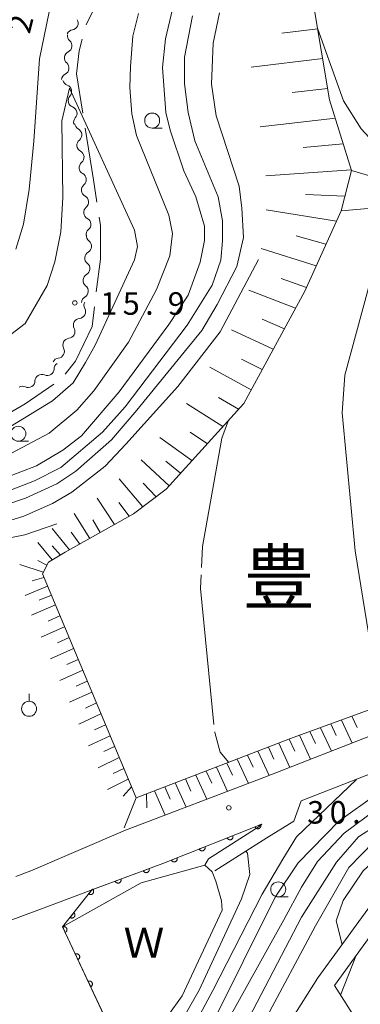
# Model space of a CAD drawing. Units: millimetres. Extents: x -79868 to -77999, y 36000 to 37500.
# Drawn here: x -78144 to -78087, y 36158 to 36322 of the extents above; entities that cross this region are included whole.
import ezdxf

# ---------------------------------------------------------------- set-up
doc = ezdxf.new("R2010")
doc.units = ezdxf.units.MM
for name, color, linetype, lineweight in [('110600_大字・町・丁目界', 7, 'Continuous', 20), ('210100_道路縁（街区線）', 7, 'Continuous', 15), ('510100_水涯線（河川、湖池等）（海岸線）', 7, 'Continuous', 15), ('510200_一条河川、細流', 7, 'Continuous', 15), ('610111_人工斜面(上)', 7, 'Continuous', 9), ('610199_人工斜面(中)', 7, 'Continuous', 9), ('611000_被覆(直)', 7, 'Continuous', 20), ('611011_被覆(幅上)', 7, 'Continuous', 20), ('611012_被覆(下)', 7, 'Continuous', 9), ('631900_果樹園', 7, 'Continuous', 9), ('633100_広葉樹林', 7, 'Continuous', 9), ('710100_等高線（計曲線）', 7, 'Continuous', 20), ('710107_等高線（計曲線）（注記）', 7, 'Continuous', 0), ('710200_等高線（主曲線）', 7, 'Continuous', 9), ('710300_等高線（補助曲線）', 7, 'Continuous', 9), ('731200_図化機測定による標高点', 7, 'Continuous', 20), ('731207_図化機測定による標高点（注記）', 7, 'Continuous', 20), ('811400_大字・町・丁目', 7, 'Continuous', 0), ('818100_説明注記', 7, 'Continuous', 0)]:
    doc.layers.add(name, color=color, linetype=linetype, lineweight=lineweight)
doc.styles.add('Style-Kanji', font='txt')
doc.styles.add('Style-WORKING', font='txt')

msp = doc.modelspace()

# ---------------------------------------------------------------- linework, layer by layer
at = {"layer": '110600_大字・町・丁目界', "flags": 128}
for points in [[(-78127.072, 36332.616), (-78130.13, 36326.7), (-78132.73, 36321.5), (-78132.737, 36321.475)], [(-78133.391, 36319.062), (-78133.92, 36317.11), (-78134.32, 36313.31), (-78133.282, 36306.735)], [(-78132.893, 36304.265), (-78131.53, 36295.63), (-78130.944, 36291.918)], [(-78130.554, 36289.449), (-78130.33, 36288.03), (-78130.33, 36282.44), (-78131.055, 36277.014)], [(-78131.351, 36274.532), (-78131.73, 36271.25), (-78134.52, 36265.46), (-78136.25, 36263.298)], [(-78138.098, 36261.655), (-78142.92, 36258.36), (-78148.674, 36255.006)]]:
    msp.add_lwpolyline(points, dxfattribs=at)
at = {"layer": '210100_道路縁（街区線）', "flags": 128}
for points in [[(-78088.51, 36297.22), (-78078.97, 36294.43), (-78053.13, 36285.51), (-78051.47, 36280.66)], [(-78090.24, 36290.48), (-78079.34, 36291.43), (-78055.46, 36283.19), (-78045.33, 36253.2), (-78039.76, 36239.01), (-78034.58, 36228.67), (-78034.6, 36226.91), (-78036.46, 36224.71), (-78065.01, 36211.01), (-78103.14, 36196.13), (-78126.2, 36187.37)], [(-78000, 36245.97), (-78005.09, 36251.64), (-78011.35, 36242.64), (-78019.01, 36231.54), (-78025.21, 36225.28), (-78033.83, 36219.42), (-78062.58, 36205.63), (-78096.88, 36192.24), (-78098.09, 36188.88), (-78102.61, 36186.08), (-78111.3, 36180.61)], [(-78000, 36117.05), (-78005.78, 36118.43), (-78013.89, 36122.06), (-78018.13, 36125.02), (-78022.21, 36129.83), (-78038.59, 36148.44), (-78045.73, 36148.91), (-78050.06, 36147.87), (-78067.53, 36134.69), (-78080.13, 36148.19), (-78087.53, 36155.56), (-78091.36, 36161.53), (-78081.75, 36174.75), (-78076.91, 36179.26), (-78072.78, 36181.22), (-78064, 36184.43), (-78035.32, 36195.44), (-78025.46, 36184.99), (-78000, 36208.79)], [(-78098.64, 36155.7), (-78094.13, 36162.79), (-78084.02, 36176.68), (-78078.59, 36181.74), (-78073.92, 36183.95), (-78065.04, 36187.21), (-78035.01, 36198.74)], [(-78126.2, 36187.36), (-78141.95, 36180.58), (-78144.45, 36179.65)], [(-78103.46, 36188.37), (-78119.93, 36181.84), (-78131.172, 36177.654), (-78138.38, 36174.97)], [(-78112.35, 36182.63), (-78103.88, 36187.97), (-78103.46, 36188.37)], [(-78138.38, 36174.97), (-78148.44, 36171.22)]]:
    msp.add_lwpolyline(points, dxfattribs=at)
at = {"layer": '510100_水涯線（河川、湖池等）（海岸線）', "flags": 128}
msp.add_lwpolyline([(-78112.93, 36181.53), (-78111.74, 36180.44), (-78111.09, 36178.86), (-78110.16, 36175.6), (-78110.04, 36174.03), (-78116.75, 36159.81), (-78121.51, 36153.12), (-78126.89, 36150.44), (-78136.66, 36171.29), (-78123.54, 36178.62), (-78112.93, 36181.53)], dxfattribs=at)
at = {"layer": '510200_一条河川、細流'}
for centre, start, end in [((-78135.19727, 36321.738906), 278.51156, 30.750777), ((-78136.228212, 36317.977496), 296.238046, 48.477263), ((-78136.72692, 36314.260805), 296.238046, 48.477263), ((-78136.282071, 36310.359877), 317.796738, 70.035955), ((-78135.380177, 36306.719948), 317.796738, 70.035955), ((-78134.593556, 36303.150168), 309.705436, 61.944653), ((-78134.212964, 36299.419532), 309.705436, 61.944653), ((-78133.832373, 36295.688895), 309.705436, 61.944653), ((-78133.451781, 36291.958258), 309.705436, 61.944653), ((-78133.071189, 36288.227622), 309.705436, 61.944653), ((-78132.961756, 36284.603744), 299.64052, 51.879737), ((-78133.239002, 36280.864007), 299.64052, 51.879737), ((-78133.516248, 36277.12427), 299.64052, 51.879737), ((-78133.964373, 36273.704274), 275.84943, 28.088647), ((-78135.72668, 36270.394172), 275.84943, 28.088647), ((-78137.488988, 36267.084071), 275.84943, 28.088647), ((-78139.218022, 36264.189954), 245.791025, 358.030242), ((-78142.401298, 36262.207719), 245.791025, 358.030242)]:
    msp.add_arc(centre, 1.129844, start, end, dxfattribs=at)
at = {"layer": '510200_一条河川、細流', "extrusion": (0, 0, -1)}
for centre, start, end in [((78134.732217, 36319.668566), 311.471985, 7.642346), ((78134.864082, 36319.505813), 25.368831, 81.539193), ((78135.230925, 36315.951875), 7.642346, 63.812707), ((78135.230925, 36315.951875), 311.471985, 7.642346), ((78135.729634, 36312.235185), 7.642346, 63.812707), ((78135.512124, 36312.482352), 289.913292, 346.083653), ((78134.610231, 36308.842423), 346.083653, 42.254014), ((78134.610231, 36308.842423), 289.913292, 346.083653), ((78133.708337, 36305.202493), 346.083653, 42.254014), ((78133.532534, 36305.143144), 298.004594, 354.174955), ((78133.151942, 36301.412507), 354.174955, 50.345316), ((78133.151942, 36301.412507), 298.004594, 354.174955), ((78132.77135, 36297.68187), 354.174955, 50.345316), ((78132.77135, 36297.68187), 298.004594, 354.174955), ((78132.390758, 36293.951234), 354.174955, 50.345316), ((78132.390758, 36293.951234), 298.004594, 354.174955), ((78132.010167, 36290.220597), 354.174955, 50.345316), ((78132.010167, 36290.220597), 298.004594, 354.174955), ((78131.629575, 36286.48996), 354.174955, 50.345316), ((78131.568763, 36286.38062), 308.069511, 4.239872), ((78131.846008, 36282.640883), 4.239872, 60.410233), ((78131.846008, 36282.640883), 308.069511, 4.239872), ((78132.123254, 36278.901146), 308.069511, 4.239872), ((78132.123254, 36278.901146), 4.239872, 60.410233), ((78132.4005, 36275.161408), 4.239872, 60.410233), ((78131.972955, 36274.768217), 331.860601, 28.030962), ((78133.735263, 36271.458116), 28.030962, 84.201323), ((78133.735263, 36271.458116), 331.860601, 28.030962), ((78135.49757, 36268.148014), 28.030962, 84.201323), ((78135.49757, 36268.148014), 331.860601, 28.030962), ((78137.259878, 36264.837912), 28.030962, 84.201323), ((78136.961509, 36264.113347), 1.919005, 58.089367), ((78140.144785, 36262.131112), 1.919005, 58.089367), ((78140.144785, 36262.131112), 58.089367, 114.259728), ((78143.328061, 36260.148878), 58.089367, 114.259728)]:
    msp.add_arc(centre, 1.127969, start, end, dxfattribs=at)
at = {"layer": '610111_人工斜面(上)', "flags": 128}
msp.add_lwpolyline([(-78096.14, 36332.84), (-78092.14, 36309), (-78088.51, 36297.22), (-78090.24, 36290.48), (-78096.28, 36277.11), (-78106.47, 36258.39), (-78119.39, 36244.16), (-78124.82, 36240.06), (-78136.23, 36233.64), (-78138.99, 36232), (-78140.03, 36230.08), (-78124.41, 36192.74), (-78098.66, 36202.63), (-78068.94, 36213.47), (-78053.71, 36220.1), (-78036.46, 36224.71)], dxfattribs=at)
at = {"layer": '610199_人工斜面(中)', "flags": 128}
for points in [[(-78094.12, 36320.82), (-78100.12, 36320.1)], [(-78093.29, 36315.84), (-78105.25, 36314.43)], [(-78092.45, 36310.86), (-78098.41, 36310.17)], [(-78091.19, 36305.92), (-78103.72, 36304.5)], [(-78089.87, 36301.63), (-78096.54, 36301.02)], [(-78088.53, 36297.3), (-78102.79, 36296.33)], [(-78089.61, 36292.92), (-78096.19, 36293.22)], [(-78091.01, 36288.78), (-78102.74, 36290.68)], [(-78092.75, 36284.92), (-78097.73, 36286.32)], [(-78094.38, 36281.32), (-78103.56, 36284.22)], [(-78095.99, 36277.75), (-78100.23, 36279.24)], [(-78097.82, 36274.28), (-78105.62, 36277.31)], [(-78099.69, 36270.86), (-78103.38, 36272.43)], [(-78101.54, 36267.46), (-78108.52, 36270.7)], [(-78103.38, 36264.07), (-78106.83, 36265.8)], [(-78105.22, 36260.69), (-78112.14, 36264.45)], [(-78107.32, 36257.46), (-78110.65, 36259.42)], [(-78109.94, 36254.58), (-78116.02, 36258.4)], [(-78115.09, 36248.9), (-78120.44, 36252.76)], [(-78112.53, 36251.72), (-78115.38, 36253.65)], [(-78118.89, 36244.71), (-78123.55, 36249.03)], [(-78117, 36246.8), (-78119.47, 36248.82)], [(-78123.29, 36241.21), (-78127.21, 36245.85)], [(-78121.06, 36242.9), (-78123.22, 36245.17)], [(-78128, 36238.27), (-78130.88, 36242.66)], [(-78125.58, 36239.63), (-78127.31, 36241.95)], [(-78132.1, 36235.96), (-78134.74, 36240.09)], [(-78130.4, 36236.92), (-78131.63, 36239.06)], [(-78135.52, 36234.04), (-78138.39, 36237.63)], [(-78133.8, 36235.01), (-78135.22, 36236.99)], [(-78138.38, 36232.36), (-78140.79, 36235.28)], [(-78137.03, 36233.16), (-78138.39, 36234.69)], [(-78139.9, 36230.34), (-78143.77, 36231.63)], [(-78139.27, 36231.48), (-78140.79, 36232.26)], [(-78139.78, 36229.47), (-78141.75, 36228.9)], [(-78139.17, 36228.01), (-78142.93, 36226.45)], [(-78138.54, 36226.51), (-78140.55, 36225.66)], [(-78137.85, 36224.87), (-78141.85, 36223.15)], [(-78137.1, 36223.06), (-78139.08, 36222.2)], [(-78136.34, 36221.24), (-78140.26, 36219.53)], [(-78135.58, 36219.43), (-78137.53, 36218.57)], [(-78134.82, 36217.62), (-78138.68, 36215.91)], [(-78134.06, 36215.81), (-78135.98, 36214.95)], [(-78133.3, 36214), (-78137.1, 36212.28)], [(-78132.54, 36212.18), (-78134.42, 36211.33)], [(-78131.79, 36210.37), (-78135.51, 36208.66)], [(-78131.03, 36208.56), (-78132.87, 36207.7)], [(-78130.27, 36206.74), (-78133.93, 36205.04)], [(-78129.51, 36204.93), (-78131.32, 36204.08)], [(-78091.93, 36205.08), (-78091.03, 36203.14)], [(-78090.19, 36205.71), (-78088.41, 36201.88)], [(-78088.45, 36206.35), (-78087.56, 36204.45)], [(-78095.42, 36203.81), (-78094.5, 36201.83)], [(-78093.68, 36204.44), (-78091.86, 36200.53)], [(-78128.75, 36203.11), (-78132.34, 36201.41)], [(-78100.63, 36201.87), (-78098.77, 36197.83)], [(-78098.9, 36202.53), (-78097.97, 36200.52)], [(-78097.16, 36203.17), (-78095.31, 36199.18)], [(-78127.99, 36201.3), (-78129.77, 36200.45)], [(-78104.09, 36200.54), (-78102.22, 36196.49)], [(-78102.36, 36201.21), (-78101.43, 36199.18)], [(-78127.23, 36199.48), (-78130.76, 36197.78)], [(-78109.27, 36198.55), (-78108.34, 36196.53)], [(-78107.54, 36199.21), (-78105.68, 36195.16)], [(-78105.81, 36199.88), (-78104.88, 36197.85)], [(-78126.47, 36197.67), (-78128.22, 36196.82)], [(-78112.73, 36197.22), (-78111.8, 36195.21)], [(-78111, 36197.89), (-78109.15, 36193.84)], [(-78125.71, 36195.85), (-78129.17, 36194.16)], [(-78117.91, 36195.23), (-78116.08, 36191.21)], [(-78116.18, 36195.9), (-78115.26, 36193.88)], [(-78114.45, 36196.56), (-78112.62, 36192.53)], [(-78125.18, 36194.58), (-78126.59, 36193.04)], [(-78122.66, 36193.41), (-78122.61, 36191.08)], [(-78121.36, 36193.91), (-78119.55, 36189.89)], [(-78119.63, 36194.57), (-78118.72, 36192.56)], [(-78124.42, 36192.76), (-78126.38, 36187.78)]]:
    msp.add_lwpolyline(points, dxfattribs=at)
at = {"layer": '611000_被覆(直)'}
msp.add_line((-78126.89, 36150.44), (-78136.66, 36171.29), dxfattribs=at)
at = {"layer": '611000_被覆(直)', "flags": 128}
for points in [[(-78136.225, 36170.361), (-78136.186, 36170.382), (-78136.149, 36170.406), (-78136.115, 36170.431), (-78136.083, 36170.461), (-78136.054, 36170.493), (-78136.027, 36170.528), (-78136.003, 36170.565), (-78135.984, 36170.604), (-78135.966, 36170.644), (-78135.954, 36170.686), (-78135.944, 36170.728), (-78135.939, 36170.771), (-78135.937, 36170.815), (-78135.939, 36170.859), (-78135.945, 36170.902), (-78135.955, 36170.944), (-78135.967, 36170.986), (-78135.984, 36171.026), (-78136.005, 36171.065), (-78136.028, 36171.102), (-78136.054, 36171.136), (-78136.084, 36171.168), (-78136.116, 36171.197), (-78136.151, 36171.224), (-78136.188, 36171.248), (-78136.226, 36171.267), (-78136.267, 36171.285), (-78136.309, 36171.297), (-78136.351, 36171.307), (-78136.394, 36171.312), (-78136.438, 36171.314), (-78136.482, 36171.312), (-78136.525, 36171.306), (-78136.567, 36171.297), (-78136.608, 36171.284), (-78136.649, 36171.267)], [(-78136.649, 36171.267), (-78136.225, 36170.361)], [(-78134.103, 36165.834), (-78134.064, 36165.854), (-78134.028, 36165.878), (-78133.994, 36165.904), (-78133.961, 36165.933), (-78133.932, 36165.966), (-78133.905, 36166.001), (-78133.882, 36166.037), (-78133.862, 36166.076), (-78133.845, 36166.116), (-78133.832, 36166.158), (-78133.822, 36166.201), (-78133.817, 36166.244), (-78133.816, 36166.288), (-78133.817, 36166.331), (-78133.823, 36166.375), (-78133.833, 36166.417), (-78133.846, 36166.458), (-78133.863, 36166.499), (-78133.883, 36166.538), (-78133.907, 36166.574), (-78133.933, 36166.608), (-78133.962, 36166.641), (-78133.995, 36166.67), (-78134.029, 36166.697), (-78134.066, 36166.72), (-78134.105, 36166.74), (-78134.145, 36166.757), (-78134.187, 36166.77), (-78134.23, 36166.78), (-78134.273, 36166.785), (-78134.317, 36166.786), (-78134.36, 36166.785), (-78134.404, 36166.779), (-78134.445, 36166.769), (-78134.487, 36166.756), (-78134.528, 36166.739)], [(-78134.528, 36166.739), (-78134.103, 36165.834)], [(-78131.982, 36161.306), (-78131.943, 36161.327), (-78131.906, 36161.35), (-78131.872, 36161.376), (-78131.84, 36161.406), (-78131.811, 36161.438), (-78131.784, 36161.473), (-78131.76, 36161.509), (-78131.741, 36161.548), (-78131.723, 36161.589), (-78131.711, 36161.631), (-78131.701, 36161.673), (-78131.696, 36161.716), (-78131.694, 36161.76), (-78131.696, 36161.804), (-78131.702, 36161.847), (-78131.711, 36161.889), (-78131.724, 36161.93), (-78131.741, 36161.971), (-78131.762, 36162.01), (-78131.785, 36162.046), (-78131.811, 36162.081), (-78131.841, 36162.113), (-78131.873, 36162.142), (-78131.908, 36162.169), (-78131.944, 36162.193), (-78131.983, 36162.212), (-78132.024, 36162.23), (-78132.066, 36162.242), (-78132.108, 36162.252), (-78132.151, 36162.257), (-78132.195, 36162.259), (-78132.238, 36162.257), (-78132.282, 36162.251), (-78132.324, 36162.241), (-78132.365, 36162.229), (-78132.406, 36162.212)], [(-78132.406, 36162.212), (-78131.982, 36161.306)]]:
    msp.add_lwpolyline(points, dxfattribs=at)
at = {"layer": '611011_被覆(幅上)', "flags": 128}
for points in [[(-78136.66, 36171.29), (-78131.761, 36177.435), (-78119.93, 36181.84), (-78103.46, 36188.37)], [(-78103.646, 36188.296), (-78104.576, 36187.928)], [(-78104.576, 36187.928), (-78104.558, 36187.887), (-78104.537, 36187.85), (-78104.513, 36187.814), (-78104.485, 36187.78), (-78104.455, 36187.749), (-78104.422, 36187.72), (-78104.387, 36187.694), (-78104.349, 36187.672), (-78104.31, 36187.652), (-78104.268, 36187.637), (-78104.227, 36187.625), (-78104.184, 36187.617), (-78104.14, 36187.613), (-78104.097, 36187.612), (-78104.053, 36187.615), (-78104.011, 36187.622), (-78103.969, 36187.633), (-78103.927, 36187.647), (-78103.887, 36187.665), (-78103.849, 36187.687), (-78103.813, 36187.71), (-78103.779, 36187.738), (-78103.748, 36187.768), (-78103.719, 36187.801), (-78103.693, 36187.836), (-78103.672, 36187.874), (-78103.652, 36187.913), (-78103.637, 36187.955), (-78103.624, 36187.996), (-78103.617, 36188.039), (-78103.612, 36188.083), (-78103.611, 36188.126), (-78103.615, 36188.17), (-78103.622, 36188.212), (-78103.632, 36188.254), (-78103.646, 36188.296)], [(-78108.294, 36186.453), (-78109.224, 36186.085)], [(-78109.224, 36186.085), (-78109.206, 36186.045), (-78109.185, 36186.007), (-78109.161, 36185.971), (-78109.133, 36185.937), (-78109.103, 36185.906), (-78109.07, 36185.877), (-78109.035, 36185.851), (-78108.997, 36185.829), (-78108.958, 36185.809), (-78108.916, 36185.795), (-78108.875, 36185.782), (-78108.832, 36185.774), (-78108.788, 36185.77), (-78108.745, 36185.769), (-78108.701, 36185.772), (-78108.659, 36185.78), (-78108.617, 36185.79), (-78108.575, 36185.804), (-78108.535, 36185.822), (-78108.497, 36185.844), (-78108.461, 36185.868), (-78108.427, 36185.895), (-78108.396, 36185.926), (-78108.367, 36185.959), (-78108.341, 36185.994), (-78108.32, 36186.031), (-78108.3, 36186.07), (-78108.285, 36186.112), (-78108.272, 36186.153), (-78108.265, 36186.196), (-78108.26, 36186.24), (-78108.259, 36186.283), (-78108.263, 36186.327), (-78108.27, 36186.369), (-78108.28, 36186.412), (-78108.294, 36186.453)], [(-78112.942, 36184.61), (-78113.872, 36184.242)], [(-78113.872, 36184.242), (-78113.854, 36184.202), (-78113.833, 36184.164), (-78113.809, 36184.128), (-78113.781, 36184.094), (-78113.751, 36184.063), (-78113.718, 36184.034), (-78113.683, 36184.008), (-78113.645, 36183.987), (-78113.606, 36183.967), (-78113.564, 36183.952), (-78113.523, 36183.939), (-78113.48, 36183.931), (-78113.436, 36183.927), (-78113.393, 36183.926), (-78113.349, 36183.93), (-78113.307, 36183.937), (-78113.265, 36183.947), (-78113.223, 36183.961), (-78113.183, 36183.979), (-78113.145, 36184.001), (-78113.109, 36184.025), (-78113.075, 36184.052), (-78113.044, 36184.083), (-78113.015, 36184.116), (-78112.989, 36184.151), (-78112.968, 36184.188), (-78112.948, 36184.228), (-78112.933, 36184.269), (-78112.92, 36184.31), (-78112.913, 36184.353), (-78112.908, 36184.397), (-78112.907, 36184.44), (-78112.911, 36184.484), (-78112.918, 36184.527), (-78112.928, 36184.569), (-78112.942, 36184.61)], [(-78117.59, 36182.768), (-78118.52, 36182.399)], [(-78118.52, 36182.399), (-78118.502, 36182.359), (-78118.481, 36182.321), (-78118.457, 36182.285), (-78118.429, 36182.251), (-78118.399, 36182.22), (-78118.366, 36182.191), (-78118.331, 36182.165), (-78118.293, 36182.144), (-78118.254, 36182.124), (-78118.212, 36182.109), (-78118.171, 36182.096), (-78118.128, 36182.089), (-78118.084, 36182.084), (-78118.041, 36182.083), (-78117.997, 36182.087), (-78117.955, 36182.094), (-78117.913, 36182.104), (-78117.871, 36182.118), (-78117.831, 36182.137), (-78117.793, 36182.158), (-78117.757, 36182.182), (-78117.723, 36182.209), (-78117.692, 36182.24), (-78117.663, 36182.273), (-78117.637, 36182.308), (-78117.616, 36182.346), (-78117.596, 36182.385), (-78117.581, 36182.426), (-78117.568, 36182.468), (-78117.561, 36182.51), (-78117.556, 36182.554), (-78117.555, 36182.598), (-78117.559, 36182.641), (-78117.566, 36182.684), (-78117.576, 36182.726), (-78117.59, 36182.768)], [(-78122.257, 36180.974), (-78123.194, 36180.625)], [(-78123.194, 36180.625), (-78123.177, 36180.584), (-78123.156, 36180.546), (-78123.133, 36180.51), (-78123.107, 36180.475), (-78123.077, 36180.443), (-78123.044, 36180.414), (-78123.01, 36180.387), (-78122.973, 36180.365), (-78122.934, 36180.344), (-78122.893, 36180.328), (-78122.852, 36180.315), (-78122.809, 36180.306), (-78122.765, 36180.301), (-78122.722, 36180.299), (-78122.678, 36180.301), (-78122.636, 36180.308), (-78122.593, 36180.317), (-78122.551, 36180.33), (-78122.511, 36180.348), (-78122.473, 36180.368), (-78122.436, 36180.391), (-78122.402, 36180.418), (-78122.37, 36180.448), (-78122.34, 36180.481), (-78122.314, 36180.515), (-78122.291, 36180.552), (-78122.271, 36180.591), (-78122.255, 36180.632), (-78122.241, 36180.673), (-78122.233, 36180.716), (-78122.228, 36180.759), (-78122.226, 36180.803), (-78122.228, 36180.847), (-78122.234, 36180.889), (-78122.244, 36180.932), (-78122.257, 36180.974)], [(-78126.943, 36179.229), (-78127.88, 36178.88)], [(-78127.88, 36178.88), (-78127.863, 36178.839), (-78127.842, 36178.801), (-78127.819, 36178.765), (-78127.792, 36178.73), (-78127.762, 36178.699), (-78127.73, 36178.669), (-78127.696, 36178.642), (-78127.658, 36178.62), (-78127.62, 36178.599), (-78127.579, 36178.583), (-78127.537, 36178.57), (-78127.495, 36178.561), (-78127.451, 36178.556), (-78127.408, 36178.554), (-78127.364, 36178.557), (-78127.321, 36178.563), (-78127.279, 36178.572), (-78127.237, 36178.586), (-78127.197, 36178.603), (-78127.158, 36178.624), (-78127.122, 36178.647), (-78127.087, 36178.674), (-78127.056, 36178.704), (-78127.026, 36178.736), (-78127, 36178.77), (-78126.977, 36178.808), (-78126.956, 36178.846), (-78126.941, 36178.887), (-78126.927, 36178.929), (-78126.919, 36178.971), (-78126.913, 36179.015), (-78126.911, 36179.058), (-78126.914, 36179.102), (-78126.92, 36179.145), (-78126.929, 36179.187), (-78126.943, 36179.229)], [(-78131.673, 36177.545), (-78132.296, 36176.763)], [(-78132.296, 36176.763), (-78132.261, 36176.738), (-78132.223, 36176.715), (-78132.185, 36176.696), (-78132.144, 36176.68), (-78132.102, 36176.669), (-78132.059, 36176.66), (-78132.016, 36176.655), (-78131.972, 36176.655), (-78131.929, 36176.657), (-78131.885, 36176.665), (-78131.843, 36176.674), (-78131.802, 36176.689), (-78131.762, 36176.707), (-78131.724, 36176.728), (-78131.687, 36176.752), (-78131.654, 36176.78), (-78131.623, 36176.81), (-78131.594, 36176.843), (-78131.568, 36176.878), (-78131.546, 36176.916), (-78131.527, 36176.954), (-78131.511, 36176.995), (-78131.499, 36177.037), (-78131.49, 36177.08), (-78131.485, 36177.123), (-78131.485, 36177.167), (-78131.487, 36177.211), (-78131.495, 36177.254), (-78131.505, 36177.296), (-78131.519, 36177.337), (-78131.537, 36177.377), (-78131.558, 36177.415), (-78131.583, 36177.452), (-78131.61, 36177.485), (-78131.64, 36177.516), (-78131.673, 36177.545)], [(-78134.79, 36173.636), (-78135.413, 36172.854)], [(-78135.413, 36172.854), (-78135.378, 36172.828), (-78135.34, 36172.806), (-78135.302, 36172.787), (-78135.261, 36172.771), (-78135.219, 36172.759), (-78135.176, 36172.75), (-78135.133, 36172.745), (-78135.089, 36172.745), (-78135.045, 36172.747), (-78135.002, 36172.755), (-78134.96, 36172.765), (-78134.919, 36172.779), (-78134.879, 36172.797), (-78134.841, 36172.818), (-78134.804, 36172.843), (-78134.771, 36172.87), (-78134.74, 36172.9), (-78134.711, 36172.933), (-78134.685, 36172.969), (-78134.663, 36173.006), (-78134.643, 36173.045), (-78134.627, 36173.086), (-78134.616, 36173.127), (-78134.607, 36173.17), (-78134.602, 36173.214), (-78134.602, 36173.257), (-78134.604, 36173.301), (-78134.612, 36173.344), (-78134.622, 36173.386), (-78134.636, 36173.428), (-78134.654, 36173.467), (-78134.675, 36173.506), (-78134.7, 36173.542), (-78134.727, 36173.575), (-78134.757, 36173.607), (-78134.79, 36173.636)]]:
    msp.add_lwpolyline(points, dxfattribs=at)
at = {"layer": '611012_被覆(下)', "flags": 128}
msp.add_lwpolyline([(-78103.46, 36188.37), (-78103.46, 36188.37), (-78103.88, 36187.97), (-78112.35, 36182.63), (-78112.93, 36181.53), (-78123.54, 36178.62), (-78133.911, 36172.826), (-78136.66, 36171.29)], dxfattribs=at)
at = {"layer": '631900_果樹園'}
msp.add_line((-78142.25, 36208.835), (-78142.25, 36210.085), dxfattribs=at)
msp.add_circle((-78142.25, 36207.585), 1.24995, dxfattribs=at)
at = {"layer": '633100_広葉樹林'}
for p, q in [((-78121.73, 36304.27), (-78120.063, 36304.27)), ((-78144.04, 36252.13), (-78142.373, 36252.13)), ((-78100.72, 36176.27), (-78099.053, 36176.27))]:
    msp.add_line(p, q, dxfattribs=at)
for centre in [(-78121.73, 36305.52), (-78144.04, 36253.38), (-78100.72, 36177.52)]:
    msp.add_circle(centre, 1.249875, dxfattribs=at)
at = {"layer": '710100_等高線（計曲線）', "flags": 128}
for points in [[(-78148.93, 36245.05), (-78141.03, 36248.05), (-78136.63, 36250.65), (-78133.53, 36253.05), (-78127.23, 36260.35), (-78118.93, 36271.55), (-78115.73, 36276.45), (-78113.73, 36281.95), (-78113.03, 36285.55), (-78113.03, 36287.95), (-78114.43, 36292.85), (-78116.43, 36297.15), (-78118.73, 36303.95), (-78119.43, 36306.85), (-78120.03, 36314.35), (-78119.53, 36319.15), (-78118.33, 36324.05)], [(-78000, 36228.75), (-78002.73, 36229.3), (-78009.31, 36231.43), (-78012.06, 36230.72), (-78014.64, 36229.13), (-78023.9, 36218.47), (-78030.64, 36212.57), (-78035.6, 36208.96), (-78042.17, 36205.46), (-78075.7, 36190.79), (-78084.74, 36185.5), (-78088.92, 36181.14), (-78094.52, 36171.46), (-78102.98, 36155.6), (-78107.72, 36144.65), (-78109.55, 36142.17), (-78120.07, 36131.24)], [(-78105.42, 36179.97), (-78105.86, 36183.522), (-78106.108, 36183.878)], [(-78184.26, 36140.17), (-78180.98, 36143.02), (-78176.72, 36143.95), (-78158.62, 36145.01), (-78137.78, 36146.15), (-78130.31, 36147.21), (-78125.94, 36148.11), (-78122.02, 36149.85), (-78119.3, 36151.96), (-78117.26, 36154.79), (-78113.87, 36160.74), (-78106.86, 36175.94), (-78105.42, 36179.97)]]:
    msp.add_lwpolyline(points, dxfattribs=at)
at = {"layer": '710200_等高線（主曲線）', "flags": 128}
for points in [[(-78110.53, 36323.45), (-78111.54, 36318.43), (-78111.86, 36311.57), (-78111.06, 36306.31), (-78107.23, 36294.58), (-78106.76, 36290.91), (-78106.53, 36286.05), (-78107.63, 36281.25), (-78110.9, 36274.87), (-78113.46, 36270.56), (-78124.31, 36257.32), (-78128.53, 36252.35), (-78134.43, 36247.15), (-78137.63, 36245.05), (-78142.83, 36242.64), (-78152.43, 36239.45)], [(-78115.03, 36322.95), (-78116.33, 36316.05), (-78116.33, 36311.65), (-78115.73, 36306.85), (-78114.63, 36302.15), (-78110.73, 36292.85), (-78109.99, 36288.82), (-78109.99, 36285.47), (-78110.31, 36282.28), (-78111.75, 36278.13), (-78115.9, 36271.43), (-78126.23, 36257.85), (-78130.03, 36253.65), (-78136.93, 36247.75), (-78141.33, 36245.55), (-78150.13, 36242.14)], [(-78146.13, 36249.65), (-78138.9, 36253.46), (-78134.27, 36257.29), (-78131.43, 36260.55), (-78125.66, 36268.62), (-78121.03, 36277.4), (-78118.79, 36282.98), (-78118.32, 36286.73), (-78118.95, 36289.76), (-78124.33, 36303.05), (-78125.13, 36306.65), (-78125.43, 36311.05), (-78125.33, 36314.55), (-78124.97, 36319.57), (-78124.03, 36323.35)], [(-78138.9, 36323.63), (-78140.49, 36315.81), (-78141.45, 36302.08), (-78142.25, 36294.03), (-78143.2, 36288.28), (-78144.48, 36284.13)], [(-78094.14, 36320.92), (-78089.82, 36308.79), (-78086.91, 36304.15), (-78084.28, 36301.34), (-78082.82, 36298.33), (-78081.88, 36295.28)], [(-78146.03, 36269.35), (-78142.93, 36271.75), (-78139.23, 36278.05), (-78137.93, 36282.02), (-78136.97, 36286.97), (-78136.65, 36292.71), (-78136.81, 36305.48), (-78135.53, 36310.91), (-78124.68, 36287.29), (-78124.2, 36284.58), (-78124.68, 36282.34), (-78131.22, 36268.14), (-78132.83, 36265.25), (-78134.92, 36261.86), (-78138.32, 36258.86), (-78152.11, 36250.47)], [(-78082.83, 36291.13), (-78085.7, 36277.45), (-78089.62, 36263.13), (-78090.08, 36256.87), (-78087.88, 36233.86), (-78084.65, 36214.03), (-78083.26, 36210.48), (-78081.94, 36208.73)], [(-78161.7, 36214.39), (-78172.5, 36219.34), (-78175.53, 36221.89), (-78177.29, 36224.92), (-78177.43, 36227.64), (-78176.73, 36229.64), (-78174.93, 36232.14), (-78172.93, 36233.64), (-78169.93, 36234.74), (-78163.53, 36234.24), (-78150.03, 36237.54), (-78143.13, 36239.64), (-78138.33, 36241.74), (-78135.13, 36243.64), (-78129.57, 36247.98), (-78126.13, 36251.65), (-78117.45, 36261.23), (-78110.42, 36270.32), (-78104.03, 36282.41)], [(-78137.6, 36238.4), (-78142.94, 36236.57), (-78152.53, 36234.64), (-78156.93, 36233.34), (-78158.53, 36232.54), (-78160.49, 36231.14), (-78162.4, 36229.22), (-78163.36, 36226.51), (-78162.88, 36223.32), (-78160.98, 36218.5)], [(-78134.14, 36129.39), (-78116.78, 36138.67), (-78113.11, 36142.17), (-78110.42, 36145.73), (-78105.56, 36156.19), (-78096.82, 36172.87), (-78091.01, 36182.06), (-78087.34, 36186.27), (-78081.42, 36190.04), (-78071.6, 36195.11), (-78038.4, 36211.06), (-78030.61, 36216.08), (-78027.02, 36219.63), (-78020.72, 36229.82)], [(-78090.08, 36168.35), (-78091.06, 36172.27), (-78089.9, 36175.69), (-78086.53, 36180.58), (-78082.14, 36184.62), (-78074.19, 36188.31), (-78038.18, 36202.87), (-78033.12, 36205.62), (-78023.95, 36213.6), (-78010.91, 36226.05), (-78008.75, 36227.77), (-78007.09, 36228.1), (-78005.49, 36227.79), (-78000, 36226.64)], [(-78043.91, 36214.59), (-78045.62, 36212.09), (-78049.93, 36208.85), (-78062.23, 36201.95), (-78075.7, 36195.16), (-78084.11, 36191.06), (-78089.72, 36186.86), (-78094.14, 36182.17), (-78096.83, 36177.86), (-78099.8, 36172.44), (-78109.88, 36154.3), (-78113.33, 36147.08), (-78117.31, 36142.77), (-78120.98, 36140.39), (-78129.28, 36136.73), (-78136.02, 36134.15), (-78147.54, 36131.17)], [(-78061.25, 36206.27), (-78066.43, 36202.38), (-78071.82, 36199.58), (-78084.22, 36193.44), (-78090.59, 36188.89), (-78097.37, 36181.95), (-78101.25, 36176.24), (-78111.91, 36154.79), (-78115.83, 36148.22), (-78119.53, 36145.1), (-78124.2, 36143.06), (-78128.8, 36141.17), (-78135.1, 36139.37), (-78144.09, 36137.81), (-78166.15, 36135.59)], [(-78175.52, 36138.16), (-78168.31, 36139.48), (-78138.88, 36143.04), (-78131.67, 36144.04), (-78125.94, 36145.55), (-78121.26, 36147.81), (-78117.94, 36150.07), (-78115.45, 36153.5), (-78111.61, 36160.67), (-78103.39, 36176.73), (-78099.92, 36182.54), (-78097.65, 36186.28), (-78087.68, 36195.83)], [(-78090.31, 36159.89), (-78087.64, 36166.65)]]:
    msp.add_lwpolyline(points, dxfattribs=at)
at = {"layer": '710300_等高線（補助曲線）', "flags": 128}
for points in [[(-78108.98, 36255.63), (-78110.09, 36252.62), (-78113.33, 36234.6), (-78113.49, 36231.121)], [(-78113.547, 36229.872), (-78113.65, 36227.62), (-78111.423, 36204.984)], [(-78111.301, 36203.74), (-78111.29, 36203.63), (-78110.42, 36200.34), (-78108.96, 36198.67)]]:
    msp.add_lwpolyline(points, dxfattribs=at)
at = {"layer": '731200_図化機測定による標高点'}
for centre in [(-78134.62, 36275.16), (-78108.96, 36191.1)]:
    msp.add_circle(centre, 0.375, dxfattribs=at)

# ---------------------------------------------------------------- texts
at = {"layer": '710107_等高線（計曲線）（注記）', "style": 'Style-WORKING'}
msp.add_text('2', height=3.75, rotation=76, dxfattribs=at).set_placement((-78142.15, 36319.81))
at = {"layer": '731207_図化機測定による標高点（注記）', "style": 'Style-WORKING'}
for s, p in [('9', (-78119.14, 36273.19)), ('1', (-78130.39, 36273.19)), ('5', (-78126.64, 36273.19)), ('.', (-78122.89, 36273.19)), ('3', (-78095.89, 36188.47)), ('0', (-78092.14, 36188.47)), ('.', (-78088.39, 36188.47))]:
    msp.add_text(s, height=3.75, dxfattribs=at).set_placement(p)
at = {"layer": '811400_大字・町・丁目', "style": 'Style-Kanji'}
msp.add_text('豊', height=8.75, dxfattribs=at).set_placement((-78106.592, 36225.137))
at = {"layer": '818100_説明注記', "style": 'Style-Kanji'}
msp.add_text('Ｗ', height=5, dxfattribs=at).set_placement((-78126.51, 36166.15))

doc.saveas('drawing.dxf')
